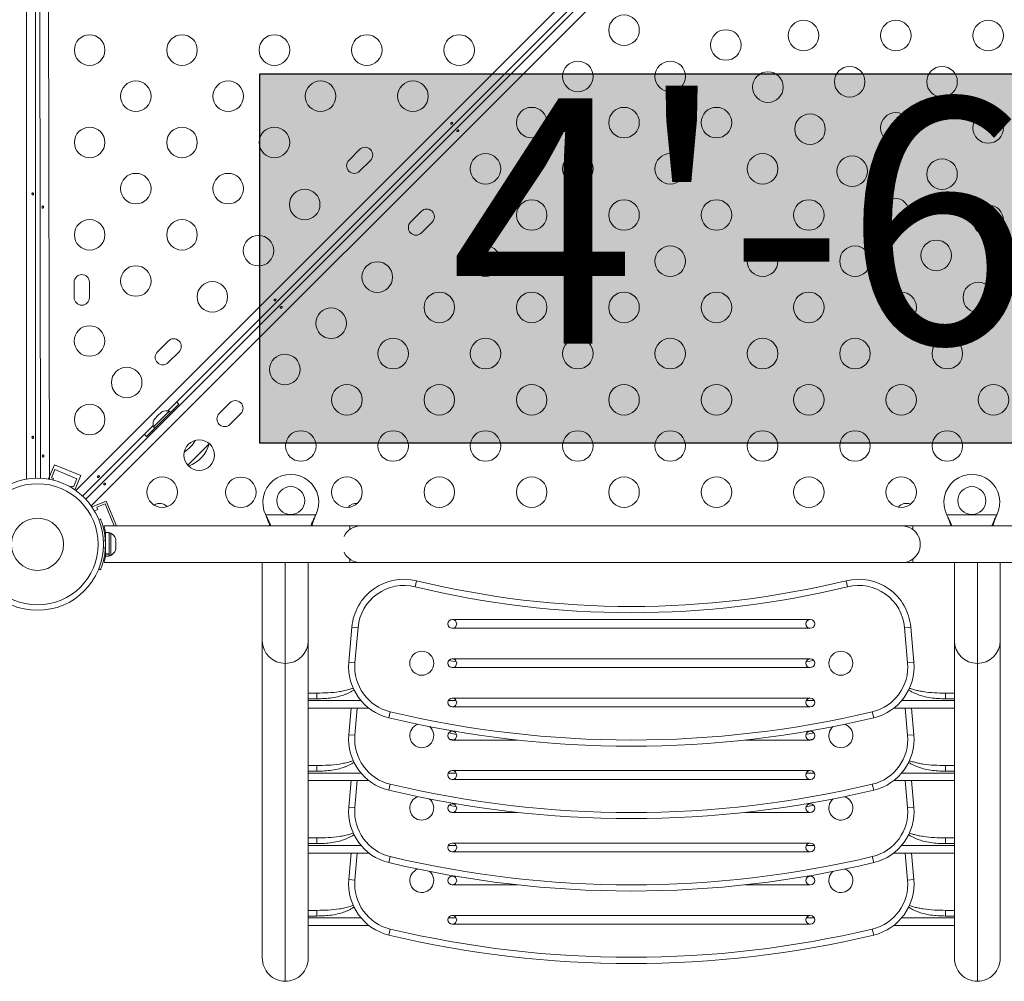
# Model space of a CAD drawing. Units: millimetres. Extents: x -16 to 507, y 0 to 410.
# Drawn here: x 213 to 242, y 87 to 114 of the extents above; entities that cross this region are included whole.
import ezdxf

# ---------------------------------------------------------------- set-up
doc = ezdxf.new("R2010")
doc.units = ezdxf.units.MM
doc.header["$LTSCALE"] = 20
doc.layers.add('CONTOUR', color=7, linetype='Continuous')
doc.layers.add('HAUTEUR-PLATE-FORME', color=7, linetype='Continuous')
doc.styles.add('DIM', font='romans.shx')

msp = doc.modelspace()

# ---------------------------------------------------------------- hatches: boundary and pattern name
at = {"layer": 'HAUTEUR-PLATE-FORME', "true_color": 0xfcfcfc}
msp.add_hatch(color=7, dxfattribs=at).paths.add_polyline_path([(220.23558, 112.63185), (250.94825, 112.63185), (250.94825, 102.05257), (220.23558, 102.05257)])

# ---------------------------------------------------------------- linework, layer by layer
at = {"layer": 'CONTOUR', "linetype": 'Continuous', "lineweight": 15}
for p, q in [((214.96811, 100.7016), (246.33662, 132.07011)), ((215.25159, 100.45356), (246.58466, 131.78663)), ((246.77956, 131.62722), (215.411, 100.25865)), ((213.55826, 101.02625), (213.55826, 131.30275)), ((213.8088, 131.27768), (213.8088, 101.05132)), ((213.96004, 101.05027), (213.90774, 131.277)), ((214.15824, 131.29855), (214.21063, 101.02165)), ((230.6189, 115.99808), (217.6032, 102.98238)), ((223.09444, 110.46264), (222.78504, 110.15324)), ((223.09444, 109.84383), (223.40384, 110.15324)), ((224.86266, 108.69442), (224.55326, 108.38502)), ((224.86266, 108.07561), (225.17207, 108.38502)), ((214.91922, 106.66311), (214.91997, 106.22555)), ((215.35754, 106.22631), (215.35678, 106.66387)), ((217.61358, 104.98178), (217.30418, 104.67238)), ((217.61358, 104.36298), (217.92299, 104.67238)), ((219.38181, 103.21356), (219.0724, 102.90416)), ((217.14208, 102.40346), (217.76089, 103.02226)), ((217.64374, 102.97145), (217.19289, 102.52061)), ((217.41744, 102.94401), (217.3797, 102.90628)), ((217.44664, 102.96098), (217.41744, 102.94401)), ((217.41744, 102.94401), (217.44664, 102.96098)), ((217.67691, 102.93828), (217.64374, 102.97145)), ((217.67655, 102.93864), (217.91524, 103.17732)), ((217.79059, 102.99256), (217.76089, 103.02226)), ((217.20336, 102.7177), (217.22033, 102.74691)), ((217.22033, 102.74691), (217.20336, 102.7177)), ((217.25806, 102.78464), (217.22033, 102.74691)), ((217.26418, 102.77852), (217.25806, 102.78464)), ((217.28115, 102.80773), (217.26418, 102.77852)), ((217.35662, 102.88319), (217.28115, 102.80773)), ((217.38582, 102.90016), (217.35662, 102.88319)), ((217.3797, 102.90628), (217.38582, 102.90016)), ((219.38181, 102.59476), (219.69121, 102.90416)), ((217.18197, 102.56114), (215.163, 100.54217)), ((216.98703, 102.24911), (217.22571, 102.48779)), ((217.14208, 102.40346), (217.17178, 102.37375)), ((217.19289, 102.52061), (217.22606, 102.48744)), ((218.7851, 102.04225), (218.17131, 101.42846)), ((218.74717, 102.00432), (218.17131, 101.42846)), ((218.7851, 102.04225), (218.74717, 102.00432)), ((214.35571, 101.43839), (214.18861, 101.03399)), ((214.27025, 101.06789), (214.36574, 101.29898)), ((214.35571, 101.43839), (215.10674, 101.12807)), ((214.36574, 101.29898), (215.00122, 101.0364)), ((214.18861, 101.03399), (214.22495, 101.01898)), ((214.32802, 101.04402), (214.27025, 101.06789)), ((214.31013, 101.00071), (214.32802, 101.04402)), ((215.00122, 101.0364), (214.90574, 100.80531)), ((215.10674, 101.12807), (214.93964, 100.72367)), ((214.84797, 100.82918), (214.83183, 100.79012)), ((214.90574, 100.80531), (214.84797, 100.82918)), ((214.93155, 100.72701), (214.93964, 100.72367)), ((215.83749, 100.39731), (215.43309, 100.23021)), ((216.13101, 99.68695), (215.83749, 100.39731)), ((215.43654, 100.22188), (215.43309, 100.23021)), ((215.49948, 100.12237), (215.59638, 100.16241)), ((215.57251, 100.22018), (215.80359, 100.31567)), ((215.59638, 100.16241), (215.57251, 100.22018)), ((215.80359, 100.31567), (216.06338, 99.68695)), ((215.62461, 99.86851), (215.67413, 99.88855)), ((220.41925, 99.98053), (220.40676, 100.0045)), ((220.41925, 99.97454), (220.40676, 100.0045)), ((220.40676, 100.0045), (221.83832, 100.0045)), ((220.41925, 99.98053), (220.41925, 99.97454)), ((221.83832, 100.0045), (221.82583, 99.98053)), ((221.83832, 100.0045), (221.82583, 99.97454)), ((221.82583, 99.98053), (221.82583, 99.97454)), ((239.92202, 99.98053), (239.90953, 100.0045)), ((239.92202, 99.97454), (239.90953, 100.0045)), ((239.90953, 100.0045), (241.34109, 100.0045)), ((239.92202, 99.98053), (239.92202, 99.97454)), ((241.34109, 100.0045), (241.3286, 99.98053)), ((241.34109, 100.0045), (241.3286, 99.97454)), ((241.3286, 99.98053), (241.3286, 99.97454)), ((215.78856, 99.63311), (215.76005, 99.62133)), ((222.81028, 99.68695), (215.77429, 99.68695)), ((223.12282, 99.68695), (222.81028, 99.68695)), ((222.81028, 99.68695), (222.81028, 99.5838)), ((238.62503, 99.68695), (223.12282, 99.68695)), ((242.62559, 99.68695), (238.62503, 99.68695)), ((245.97332, 99.68695), (238.93757, 99.68695)), ((238.93757, 99.5838), (238.93757, 99.68695)), ((215.8125, 99.27023), (215.75958, 99.24882)), ((215.78518, 99.50111), (215.81554, 99.50105)), ((215.8153, 99.50889), (215.78589, 99.49674)), ((215.81554, 99.34941), (215.8049, 99.34941)), ((215.92143, 99.50265), (215.81554, 99.50265)), ((215.81554, 98.89313), (215.81554, 99.50265)), ((215.92143, 98.89313), (215.92143, 99.50265)), ((215.96833, 99.48067), (215.92143, 99.48067)), ((215.96833, 98.84308), (215.96833, 99.48067)), ((216.1003, 99.3339), (216.10895, 99.30126)), ((216.10895, 99.30126), (216.1003, 99.3339)), ((216.1003, 99.24789), (216.10895, 99.24789)), ((216.10895, 99.21524), (216.1003, 99.24789)), ((216.10895, 99.24789), (216.10895, 99.30126)), ((215.75956, 99.07495), (215.8125, 99.05353)), ((215.80595, 98.97435), (215.81554, 98.97435)), ((216.1003, 99.07587), (216.10895, 99.10852)), ((216.10895, 99.07587), (216.1003, 99.07587)), ((216.1003, 98.98986), (216.10895, 99.0225)), ((216.10895, 99.0225), (216.1003, 98.98986)), ((216.10895, 99.10852), (216.10895, 99.21524)), ((216.10895, 99.0225), (216.10895, 99.07587)), ((215.81554, 98.89313), (215.92143, 98.89313)), ((215.81554, 98.89313), (215.81554, 98.88245)), ((215.92143, 98.88245), (215.81554, 98.88245)), ((215.81554, 98.82111), (215.81554, 98.88245)), ((215.81554, 98.82111), (215.92143, 98.82111)), ((215.92143, 98.89313), (215.92143, 98.88245)), ((215.92143, 98.82111), (215.92143, 98.88245)), ((215.92143, 98.84308), (215.96833, 98.84308)), ((222.81028, 98.73996), (222.81028, 98.63681)), ((238.93757, 98.6368), (238.93757, 98.73995)), ((215.67413, 98.43521), (215.62447, 98.4553)), ((215.77453, 98.63681), (222.81028, 98.63681)), ((220.30742, 96.39944), (220.30742, 98.63681)), ((220.96502, 95.75184), (220.96502, 98.63681)), ((221.62261, 98.63681), (221.62261, 96.39944)), ((222.81028, 98.63681), (223.12282, 98.63681)), ((223.12282, 98.63681), (238.62503, 98.63681)), ((238.62503, 98.63681), (238.93757, 98.63681)), ((238.93757, 98.6368), (245.97355, 98.6368)), ((240.12524, 96.39944), (240.12524, 98.63681)), ((240.78283, 95.75184), (240.78283, 98.63681)), ((241.44043, 98.63681), (241.44043, 96.39944)), ((224.68037, 97.94757), (224.7222, 98.11935)), ((237.06748, 97.94757), (237.02565, 98.11935)), ((235.99965, 97.00616), (225.7482, 97.00616)), ((222.87279, 96.79247), (222.78464, 95.78499)), ((223.04892, 96.77706), (222.87279, 96.79247)), ((223.04892, 96.77706), (222.96077, 95.76958)), ((225.7482, 96.75612), (235.99965, 96.75612)), ((238.87506, 96.79247), (238.69893, 96.77706)), ((238.78708, 95.76958), (238.69893, 96.77706)), ((238.9632, 95.78499), (238.87506, 96.79247)), ((220.30742, 87.31864), (220.30742, 96.39944)), ((221.62261, 96.39944), (221.62261, 94.80056)), ((240.12524, 94.80056), (240.12524, 96.39944)), ((241.44043, 96.39944), (241.44043, 87.31864)), ((235.99965, 95.881), (225.7482, 95.881)), ((220.96502, 86.6509), (220.96502, 95.75184)), ((222.96077, 95.76958), (222.78464, 95.78499)), ((225.86711, 95.79456), (225.65335, 95.83743)), ((225.77167, 95.63319), (225.67919, 95.65174)), ((225.7482, 95.63096), (235.99965, 95.63096)), ((236.0945, 95.83743), (235.88073, 95.79456)), ((236.06866, 95.65174), (235.97618, 95.63319)), ((238.9632, 95.78499), (238.78708, 95.76958)), ((240.78283, 86.6509), (240.78283, 95.75184)), ((221.62261, 94.90186), (221.87265, 94.90186)), ((221.62261, 94.73961), (221.62261, 94.80056)), ((221.62261, 94.68537), (221.62261, 94.73961)), ((221.62261, 94.73961), (221.87265, 94.73961)), ((221.87265, 94.73961), (221.87265, 94.90186)), ((235.99965, 94.75584), (225.7482, 94.75584)), ((239.8752, 94.90186), (240.12524, 94.90186)), ((239.8752, 94.73961), (239.8752, 94.90186)), ((239.8752, 94.73961), (240.12524, 94.73961)), ((240.12524, 94.73961), (240.12524, 94.80056)), ((240.12524, 94.73961), (240.12524, 94.68537)), ((221.62261, 94.46848), (221.62261, 94.68537)), ((221.62261, 94.68537), (223.13375, 94.68537)), ((221.62261, 94.46848), (221.62261, 92.72735)), ((223.36012, 94.46848), (221.62261, 94.46848)), ((222.85085, 94.46848), (222.78464, 93.71177)), ((223.02833, 94.46848), (222.96077, 93.69637)), ((225.63571, 94.68537), (225.86068, 94.68537)), ((225.7482, 94.5058), (235.99965, 94.5058)), ((235.88716, 94.68537), (236.11214, 94.68537)), ((240.12524, 94.46848), (238.38773, 94.46848)), ((238.6141, 94.68537), (240.12524, 94.68537)), ((238.78708, 93.69637), (238.71952, 94.46848)), ((238.9632, 93.71177), (238.897, 94.46848)), ((240.12524, 94.68537), (240.12524, 94.46848)), ((240.12524, 92.72735), (240.12524, 94.46848)), ((223.93206, 94.19473), (223.97296, 94.36674)), ((237.81579, 94.19473), (237.77489, 94.36674)), ((222.96077, 93.69637), (222.78464, 93.71177)), ((225.86711, 93.72134), (225.65335, 93.76421)), ((225.82919, 93.80778), (225.7482, 93.80778)), ((236.0945, 93.76421), (235.88073, 93.72134)), ((235.99965, 93.80778), (235.91866, 93.80778)), ((238.9632, 93.71177), (238.78708, 93.69637)), ((225.77167, 93.55997), (225.67919, 93.57852)), ((225.7482, 93.55774), (227.61875, 93.55774)), ((234.1291, 93.55774), (235.99965, 93.55774)), ((236.06866, 93.57852), (235.97618, 93.55997)), ((221.62261, 92.82864), (221.87265, 92.82864)), ((221.87265, 92.66639), (221.87265, 92.82864)), ((239.8752, 92.82864), (240.12524, 92.82864)), ((239.8752, 92.66639), (239.8752, 92.82864)), ((221.62261, 92.66639), (221.62261, 92.72735)), ((221.62261, 92.61215), (221.62261, 92.66639)), ((221.62261, 92.66639), (221.87265, 92.66639)), ((221.62261, 92.39526), (221.62261, 92.61215)), ((221.62261, 92.61215), (223.13375, 92.61215)), ((225.63571, 92.61215), (225.86068, 92.61215)), ((235.99965, 92.68262), (225.7482, 92.68262)), ((235.88716, 92.61215), (236.11214, 92.61215)), ((238.6141, 92.61215), (240.12524, 92.61215)), ((239.8752, 92.66639), (240.12524, 92.66639)), ((240.12524, 92.66639), (240.12524, 92.72735)), ((240.12524, 92.66639), (240.12524, 92.61215)), ((240.12524, 92.61215), (240.12524, 92.39526)), ((221.62261, 92.39526), (221.62261, 90.65413)), ((223.36012, 92.39526), (221.62261, 92.39526)), ((222.85085, 92.39526), (222.78464, 91.63855)), ((223.02833, 92.39526), (222.96077, 91.62315)), ((223.93206, 92.12151), (223.97296, 92.29352)), ((225.7482, 92.43258), (235.99965, 92.43258)), ((237.81579, 92.12151), (237.77489, 92.29352)), ((240.12524, 92.39526), (238.38773, 92.39526)), ((238.78708, 91.62315), (238.71952, 92.39526)), ((238.9632, 91.63855), (238.897, 92.39526)), ((240.12524, 90.65413), (240.12524, 92.39526)), ((222.96077, 91.62315), (222.78464, 91.63855)), ((225.86711, 91.64812), (225.65335, 91.69099)), ((225.82919, 91.73456), (225.7482, 91.73456)), ((236.0945, 91.69099), (235.88073, 91.64812)), ((235.99965, 91.73456), (235.91866, 91.73456)), ((238.9632, 91.63855), (238.78708, 91.62315)), ((225.77167, 91.48675), (225.67919, 91.5053)), ((225.7482, 91.48452), (227.61875, 91.48452)), ((234.1291, 91.48452), (235.99965, 91.48452)), ((236.06866, 91.5053), (235.97618, 91.48675)), ((221.62261, 90.75542), (221.87265, 90.75542)), ((221.62261, 90.59317), (221.62261, 90.65413)), ((221.62261, 90.53893), (221.62261, 90.59317)), ((221.62261, 90.59317), (221.87265, 90.59317)), ((221.62261, 90.32204), (221.62261, 90.53893)), ((221.62261, 90.53893), (223.13375, 90.53893)), ((221.87265, 90.59317), (221.87265, 90.75542)), ((225.63571, 90.53893), (225.86068, 90.53893)), ((235.99965, 90.6094), (225.7482, 90.6094)), ((235.88716, 90.53893), (236.11214, 90.53893)), ((238.6141, 90.53893), (240.12524, 90.53893)), ((239.8752, 90.75542), (240.12524, 90.75542)), ((239.8752, 90.59317), (239.8752, 90.75542)), ((239.8752, 90.59317), (240.12524, 90.59317)), ((240.12524, 90.59317), (240.12524, 90.65413)), ((240.12524, 90.59317), (240.12524, 90.53893)), ((240.12524, 90.53893), (240.12524, 90.32204)), ((221.62261, 90.32204), (221.62261, 88.58091)), ((223.36012, 90.32204), (221.62261, 90.32204)), ((222.85085, 90.32204), (222.78464, 89.56534)), ((223.02833, 90.32204), (222.96077, 89.54993)), ((225.7482, 90.35936), (235.99965, 90.35936)), ((240.12524, 90.32204), (238.38773, 90.32204)), ((238.78708, 89.54993), (238.71952, 90.32204)), ((238.9632, 89.56534), (238.897, 90.32204)), ((240.12524, 88.58091), (240.12524, 90.32204)), ((223.93206, 90.04829), (223.97296, 90.2203)), ((237.81579, 90.04829), (237.77489, 90.2203)), ((225.82919, 89.66134), (225.7482, 89.66134)), ((235.99965, 89.66134), (235.91866, 89.66134)), ((222.96077, 89.54993), (222.78464, 89.56534)), ((225.7482, 89.4113), (227.61875, 89.4113)), ((234.1291, 89.4113), (235.99965, 89.4113)), ((238.9632, 89.56534), (238.78708, 89.54993)), ((221.62261, 88.6822), (221.87265, 88.6822)), ((221.62261, 88.51995), (221.62261, 88.58091)), ((221.87265, 88.51995), (221.87265, 88.6822)), ((235.99965, 88.53618), (225.7482, 88.53618)), ((239.8752, 88.6822), (240.12524, 88.6822)), ((239.8752, 88.51995), (239.8752, 88.6822)), ((240.12524, 88.51995), (240.12524, 88.58091)), ((221.62261, 88.46571), (221.62261, 88.51995)), ((221.62261, 88.51995), (221.87265, 88.51995)), ((221.62261, 88.24882), (221.62261, 88.46571)), ((221.62261, 88.46571), (223.13375, 88.46571)), ((221.62261, 88.24882), (221.62261, 87.31864)), ((223.36012, 88.24882), (221.62261, 88.24882)), ((225.63571, 88.46571), (225.86068, 88.46571)), ((225.7482, 88.28615), (235.99965, 88.28615)), ((235.88716, 88.46571), (236.11214, 88.46571)), ((240.12524, 88.24882), (238.38773, 88.24882)), ((238.6141, 88.46571), (240.12524, 88.46571)), ((239.8752, 88.51995), (240.12524, 88.51995)), ((240.12524, 88.51995), (240.12524, 88.46571)), ((240.12524, 88.46571), (240.12524, 88.24882)), ((240.12524, 87.31864), (240.12524, 88.24882)), ((223.93206, 87.97507), (223.97296, 88.14708)), ((237.81579, 87.97507), (237.77489, 88.14708))]:
    msp.add_line(p, q, dxfattribs=at)
at = {"layer": 'CONTOUR', "linetype": 'Continuous', "lineweight": 15, "flags": 128}
for points in [[(217.91524, 103.17732), (217.86482, 103.2232), (217.85336, 103.23254)], [(216.9318, 102.31098), (216.94115, 102.29953), (216.98703, 102.24911)]]:
    msp.add_lwpolyline(points, dxfattribs=at)
at = {"layer": 'CONTOUR', "linetype": 'Continuous', "lineweight": 15}
for centre, radius in [((230.66598, 113.87893), 0.43756), ((235.80424, 113.72728), 0.43756), ((238.4492, 113.72728), 0.43756), ((241.09415, 113.72728), 0.43756), ((215.36358, 113.3116), 0.43756), ((218.00854, 113.3116), 0.43756), ((220.65349, 113.3116), 0.43756), ((223.29845, 113.3116), 0.43756), ((225.9434, 113.3116), 0.43756), ((233.58153, 113.45669), 0.43756), ((229.34351, 112.55646), 0.43756), ((231.98846, 112.55646), 0.43756), ((237.12672, 112.4048), 0.43756), ((239.77167, 112.4048), 0.43756), ((234.78632, 112.2519), 0.43756), ((216.68606, 111.98913), 0.43756), ((219.33101, 111.98913), 0.43756), ((221.97597, 111.98913), 0.43756), ((224.62093, 111.98913), 0.43756), ((228.02103, 111.23398), 0.43756), ((230.66598, 111.23398), 0.43756), ((233.31094, 111.23398), 0.43756), ((235.9911, 111.04712), 0.43756), ((238.4492, 111.08233), 0.43756), ((241.09415, 111.08233), 0.43756), ((215.36358, 110.66665), 0.43756), ((218.00854, 110.66665), 0.43756), ((220.65349, 110.66665), 0.43756), ((226.69855, 109.9115), 0.43756), ((229.34351, 109.9115), 0.43756), ((231.98846, 109.9115), 0.43756), ((234.63342, 109.9115), 0.43756), ((237.19589, 109.84233), 0.43756), ((239.77167, 109.75985), 0.43756), ((216.68606, 109.34417), 0.43756), ((219.33101, 109.34417), 0.43756), ((221.52179, 108.88999), 0.43756), ((228.02103, 108.58902), 0.43756), ((230.66598, 108.58902), 0.43756), ((233.31094, 108.58902), 0.43756), ((235.95589, 108.58902), 0.43756), ((238.40068, 108.63754), 0.43756), ((241.09415, 108.43737), 0.43756), ((215.36358, 108.02169), 0.43756), ((218.00854, 108.02169), 0.43756), ((220.19931, 107.56751), 0.43756), ((226.69855, 107.26654), 0.43756), ((229.34351, 107.26654), 0.43756), ((231.98846, 107.26654), 0.43756), ((234.63342, 107.26654), 0.43756), ((237.27837, 107.26654), 0.43756), ((239.60547, 107.43275), 0.43756), ((223.59941, 106.81236), 0.43756), ((216.68606, 106.69921), 0.43756), ((218.87683, 106.24503), 0.43756), ((240.81026, 106.22796), 0.43756), ((225.37607, 105.94407), 0.43756), ((228.02103, 105.94407), 0.43756), ((230.66598, 105.94407), 0.43756), ((233.31094, 105.94407), 0.43756), ((235.95589, 105.94407), 0.43756), ((238.60085, 105.94407), 0.43756), ((222.27694, 105.48989), 0.43756), ((215.35969, 104.9821), 0.43756), ((224.0536, 104.62159), 0.43756), ((226.69855, 104.62159), 0.43756), ((229.34351, 104.62159), 0.43756), ((231.98846, 104.62159), 0.43756), ((234.63342, 104.62159), 0.43756), ((237.27837, 104.62159), 0.43756), ((239.92333, 104.62159), 0.43756), ((220.95446, 104.16741), 0.43756), ((216.42439, 103.79259), 0.43756), ((222.73112, 103.29911), 0.43756), ((225.37607, 103.29911), 0.43756), ((228.02103, 103.29911), 0.43756), ((230.66598, 103.29911), 0.43756), ((233.31094, 103.29911), 0.43756), ((235.95589, 103.29911), 0.43756), ((238.60085, 103.29911), 0.43756), ((241.2458, 103.29911), 0.43756), ((215.36358, 102.73178), 0.43756), ((221.40864, 101.97663), 0.43756), ((224.0536, 101.97663), 0.43756), ((226.69855, 101.97663), 0.43756), ((229.34351, 101.97663), 0.43756), ((231.98846, 101.97663), 0.43756), ((234.63342, 101.97663), 0.43756), ((237.27837, 101.97663), 0.43756), ((239.92333, 101.97663), 0.43756), ((218.50202, 101.71497), 0.43756), ((213.87131, 99.16208), 1.89027), ((217.44121, 100.65416), 0.43756), ((219.69152, 100.65026), 0.43756), ((222.73112, 100.65416), 0.43756), ((225.37607, 100.65416), 0.43756), ((228.02103, 100.65416), 0.43756), ((230.66598, 100.65416), 0.43756), ((233.31094, 100.65416), 0.43756), ((235.95589, 100.65416), 0.43756), ((238.60085, 100.65416), 0.43756), ((213.87131, 99.16208), 1.7344), ((221.12254, 100.41206), 0.40006), ((240.62531, 100.41206), 0.40006), ((213.87131, 99.16208), 0.74739), ((224.87307, 95.75598), 0.34385), ((236.87478, 95.75598), 0.34385)]:
    msp.add_circle(centre, radius, dxfattribs=at)
for centre, radius, start, end in [((223.24914, 110.30794), 0.21878, 315, 135), ((222.93974, 109.99854), 0.21878, 135, 315), ((225.01736, 108.53972), 0.21878, 315, 135), ((224.70796, 108.23031), 0.21878, 135, 315), ((215.138, 106.66349), 0.21878, 0.099128, 180.099128), ((215.13876, 106.22593), 0.21878, 180.099128, 0.099128), ((217.76829, 104.82708), 0.21878, 315, 135), ((217.45888, 104.51768), 0.21878, 135, 315), ((219.53651, 103.05886), 0.21878, 315, 135), ((217.5576, 102.73257), 0.25394, 70.170658, 116.773154), ((217.43177, 102.60675), 0.25394, 153.512587, 199.829342), ((219.2271, 102.74946), 0.21878, 135, 315), ((217.56683, 102.59752), 0.94154, 302.564669, 330.753001), ((217.87623, 102.28812), 0.94154, 289.838472, 344.862834), ((221.12254, 100.36205), 0.80011, 333.456637, 206.543363), ((240.62531, 100.36205), 0.80011, 333.456637, 206.543363), ((217.37201, 100.04588), 0.28904, 42.455358, 124.563814), ((222.99781, 100.04588), 0.28904, 83.883928, 143.464396), ((238.75004, 100.04588), 0.28904, 65.534885, 142.027403), ((223.12282, 99.16188), 0.52507, 90, 154.791235), ((238.62503, 99.16188), 0.52507, 25.208569, 90), ((213.87776, 99.16188), 1.93778, 356.794751, 3.205249), ((215.86033, 99.25085), 0.25394, 18.512587, 64.829342), ((238.62503, 99.16188), 0.52507, 306.529607, 24.302268), ((215.86033, 99.07291), 0.25394, 295.170658, 341.773154), ((223.12282, 99.16188), 0.52507, 205.208765, 270), ((238.62503, 99.16188), 0.52507, 270, 306.903211), ((224.36729, 96.66172), 1.50021, 76.315742, 175), ((230.87392, 123.38491), 26.00369, 256.315742, 283.684258), ((237.38056, 96.66172), 1.50021, 5, 103.684258), ((224.36729, 96.66172), 1.32341, 76.315742, 175), ((230.87392, 123.38491), 26.1805, 256.315742, 283.684258), ((237.38056, 96.66172), 1.32341, 5, 103.684258), ((225.7482, 96.88114), 0.12502, 90, 270), ((225.7482, 96.88114), 0.12502, 270, 90), ((235.99965, 96.88114), 0.12502, 90, 270), ((235.99965, 96.88114), 0.12502, 270, 90), ((220.96006, 96.40448), 0.65266, 180.441905, 270.435192), ((220.96997, 96.40448), 0.65266, 269.564808, 359.558095), ((240.77787, 96.40448), 0.65266, 180.441905, 270.435192), ((240.78779, 96.40448), 0.65266, 269.564808, 359.558095), ((225.7482, 95.75598), 0.12502, 90, 270), ((225.7482, 95.75598), 0.12502, 270, 90), ((235.99965, 95.75598), 0.12502, 90, 270), ((235.99965, 95.75598), 0.12502, 270, 90), ((224.27915, 95.65424), 1.50021, 175, 256.622684), ((224.27915, 95.65424), 1.32341, 175, 256.622684), ((237.4687, 95.65424), 1.32341, 283.377316, 5), ((237.4687, 95.65424), 1.50021, 283.377316, 5), ((225.7482, 94.63082), 0.12502, 90, 270), ((225.7482, 94.63082), 0.12502, 270, 90), ((235.99965, 94.63082), 0.12502, 90, 180), ((235.99965, 94.63082), 0.12502, 90, 270), ((235.99965, 94.63082), 0.12502, 270, 90), ((230.87392, 123.38491), 30.00426, 256.622684, 283.377316), ((230.87392, 123.38491), 29.82746, 256.622684, 283.377316), ((224.87307, 93.68276), 0.34385, 109.025984, 48.816244), ((236.87478, 93.68276), 0.34385, 131.183756, 71.66017), ((224.27915, 93.58102), 1.50021, 175, 256.622684), ((224.27915, 93.58102), 1.32341, 175, 256.622684), ((225.7482, 93.68276), 0.12502, 90, 270), ((225.7482, 93.68276), 0.12502, 270, 90), ((235.99965, 93.68276), 0.12502, 90, 270), ((235.99965, 93.68276), 0.12502, 270, 90), ((237.4687, 93.58102), 1.32341, 283.377316, 5), ((237.4687, 93.58102), 1.50021, 283.377316, 5), ((225.7482, 92.5576), 0.12502, 90, 270), ((225.7482, 92.5576), 0.12502, 270, 90), ((235.99965, 92.5576), 0.12502, 90, 180), ((235.99965, 92.5576), 0.12502, 90, 270), ((235.99965, 92.5576), 0.12502, 270, 90), ((230.87392, 121.31169), 29.82746, 256.622684, 283.377316), ((230.87392, 121.31169), 30.00426, 256.622684, 283.377316), ((224.87307, 91.60954), 0.34385, 109.025984, 48.816244), ((236.87478, 91.60954), 0.34385, 131.183756, 71.66017), ((224.27915, 91.5078), 1.50021, 175, 256.622684), ((225.7482, 91.60954), 0.12502, 90, 270), ((225.7482, 91.60954), 0.12502, 270, 90), ((235.99965, 91.60954), 0.12502, 90, 270), ((235.99965, 91.60954), 0.12502, 270, 90), ((237.4687, 91.5078), 1.50021, 283.377316, 5), ((224.27915, 91.5078), 1.32341, 175, 256.622684), ((237.4687, 91.5078), 1.32341, 283.377316, 5), ((225.7482, 90.48438), 0.12502, 90, 270), ((225.7482, 90.48438), 0.12502, 270, 90), ((235.99965, 90.48438), 0.12502, 90, 180), ((235.99965, 90.48438), 0.12502, 90, 270), ((235.99965, 90.48438), 0.12502, 270, 90), ((230.87392, 119.23847), 30.00426, 256.622684, 283.377316), ((230.87392, 119.23847), 29.82746, 256.622684, 283.377316), ((224.87307, 89.53632), 0.34385, 109.025984, 48.816244), ((225.7482, 89.53632), 0.12502, 90, 270), ((225.7482, 89.53632), 0.12502, 270, 90), ((235.99965, 89.53632), 0.12502, 90, 270), ((235.99965, 89.53632), 0.12502, 270, 90), ((236.87478, 89.53632), 0.34385, 131.183756, 71.66017), ((224.27915, 89.43458), 1.50021, 175, 256.622684), ((224.27915, 89.43458), 1.32341, 175, 256.622684), ((237.4687, 89.43458), 1.32341, 283.377316, 5), ((237.4687, 89.43458), 1.50021, 283.377316, 5), ((225.7482, 88.41116), 0.12502, 90, 270), ((225.7482, 88.41116), 0.12502, 270, 90), ((235.99965, 88.41116), 0.12502, 90, 180), ((235.99965, 88.41116), 0.12502, 90, 270), ((235.99965, 88.41116), 0.12502, 270, 90), ((230.87392, 117.16525), 30.00426, 256.622684, 283.377316), ((230.87392, 117.16525), 29.82746, 256.622684, 283.377316)]:
    msp.add_arc(centre, radius, start, end, dxfattribs=at)
for centre, major_axis, start_param, end_param in [((220.96502, 87.31864), (0, -0.66774), 4.71238898, 6.28318531), ((220.96502, 87.31864), (0, 0.66774), 3.14159265, 4.71238898), ((240.78283, 87.31864), (0, -0.66774), 4.71238898, 6.28318531), ((240.78283, 87.31864), (0, 0.66774), 3.14159265, 4.71238898)]:
    msp.add_ellipse(centre, major_axis=major_axis, ratio=0.98480775, start_param=start_param, end_param=end_param, dxfattribs=at)
for points, knots in [([(225.74239, 111.19618), (225.73965, 111.19403), (225.73417, 111.18974), (225.72519, 111.18632), (225.71677, 111.18579), (225.70964, 111.18851), (225.7046, 111.19419), (225.70219, 111.20214), (225.70273, 111.21143), (225.70632, 111.22095), (225.71265, 111.22948), (225.72101, 111.23601), (225.73043, 111.23987), (225.73981, 111.24074), (225.74798, 111.2386), (225.75391, 111.23376), (225.75691, 111.22684), (225.75674, 111.21853), (225.75349, 111.20964), (225.74832, 111.20189), (225.74409, 111.19781), (225.74239, 111.19618)], [0, 0, 0, 0, 0.053500784, 0.106990343, 0.160741167, 0.214526402, 0.267959028, 0.321203197, 0.374709673, 0.428527763, 0.482220416, 0.535540694, 0.588824962, 0.642462856, 0.696295038, 0.749860405, 0.803117175, 0.856498137, 0.910244584, 0.964033701, 1, 1, 1, 1]), ([(225.89219, 111.01955), (225.89493, 111.0217), (225.90041, 111.02599), (225.90939, 111.02942), (225.91781, 111.02994), (225.92494, 111.02722), (225.92998, 111.02155), (225.93239, 111.01359), (225.93185, 111.0043), (225.92826, 110.99478), (225.92193, 110.98625), (225.91357, 110.97972), (225.90415, 110.97586), (225.89477, 110.97499), (225.8866, 110.97714), (225.88068, 110.98197), (225.87768, 110.98889), (225.87784, 110.99721), (225.88109, 111.00609), (225.88626, 111.01384), (225.89049, 111.01792), (225.89219, 111.01955)], [0, 0, 0, 0, 0.05350078, 0.10699034, 0.16074117, 0.2145264, 0.26795903, 0.3212032, 0.37470967, 0.42852776, 0.48222042, 0.53554069, 0.58882496, 0.64246286, 0.69629504, 0.7498604, 0.80311717, 0.85649814, 0.91024458, 0.9640337, 1, 1, 1, 1]), ([(213.75604, 109.19652), (213.75562, 109.19998), (213.75478, 109.20689), (213.75085, 109.21566), (213.74527, 109.22199), (213.7383, 109.2251), (213.73073, 109.22466), (213.7234, 109.22074), (213.71721, 109.21378), (213.71302, 109.20452), (213.71146, 109.19401), (213.71275, 109.18348), (213.71669, 109.17409), (213.72271, 109.16684), (213.73, 109.16258), (213.73761, 109.16181), (213.74462, 109.16458), (213.75039, 109.17058), (213.75437, 109.17916), (213.75619, 109.18829), (213.75609, 109.19417), (213.75604, 109.19652)], [0, 0, 0, 0, 0.05350078, 0.10699034, 0.16074117, 0.2145264, 0.26795903, 0.3212032, 0.37470967, 0.42852776, 0.48222042, 0.53554069, 0.58882496, 0.64246286, 0.69629504, 0.7498604, 0.80311717, 0.85649814, 0.91024458, 0.9640337, 1, 1, 1, 1]), ([(214.00342, 108.79736), (214.00498, 108.79479), (214.00811, 108.78967), (214.01482, 108.7856), (214.02226, 108.78486), (214.02977, 108.78771), (214.03641, 108.79377), (214.04132, 108.8024), (214.04375, 108.81264), (214.04336, 108.8233), (214.04021, 108.83317), (214.03477, 108.8412), (214.02778, 108.84649), (214.02017, 108.8484), (214.01288, 108.84673), (214.00666, 108.84171), (214.00206, 108.83387), (213.99943, 108.82404), (213.99902, 108.81341), (214.00051, 108.80416), (214.00258, 108.79931), (214.00342, 108.79736)], [0, 0, 0, 0, 0.05376889, 0.10754442, 0.16110314, 0.21435798, 0.26774443, 0.32149544, 0.37528105, 0.42870957, 0.48194842, 0.53545873, 0.58927918, 0.64296649, 0.69628816, 0.74957871, 0.8032175, 0.85704987, 0.91061332, 0.96386362, 1, 1, 1, 1]), ([(220.68586, 106.13965), (220.68312, 106.1375), (220.67764, 106.13321), (220.66866, 106.12978), (220.66024, 106.12926), (220.65311, 106.13198), (220.64807, 106.13765), (220.64565, 106.1456), (220.6462, 106.1549), (220.64979, 106.16441), (220.65612, 106.17295), (220.66448, 106.17948), (220.6739, 106.18334), (220.68328, 106.18421), (220.69145, 106.18206), (220.69737, 106.17723), (220.70037, 106.17031), (220.70021, 106.16199), (220.69696, 106.15311), (220.69179, 106.14536), (220.68756, 106.14128), (220.68586, 106.13965)], [0, 0, 0, 0, 0.053500784, 0.106990343, 0.160741167, 0.214526402, 0.267959028, 0.321203197, 0.374709673, 0.428527763, 0.482220416, 0.535540694, 0.588824962, 0.642462856, 0.696295038, 0.749860405, 0.803117175, 0.856498137, 0.910244584, 0.964033701, 1, 1, 1, 1]), ([(220.83566, 105.96302), (220.8384, 105.96517), (220.84388, 105.96946), (220.85286, 105.97288), (220.86128, 105.97341), (220.86841, 105.97068), (220.87345, 105.96501), (220.87586, 105.95706), (220.87532, 105.94777), (220.87173, 105.93825), (220.8654, 105.92972), (220.85704, 105.92319), (220.84762, 105.91933), (220.83824, 105.91846), (220.83007, 105.9206), (220.82414, 105.92543), (220.82114, 105.93236), (220.82131, 105.94067), (220.82456, 105.94956), (220.82973, 105.95731), (220.83396, 105.96139), (220.83566, 105.96302)], [0, 0, 0, 0, 0.05350078, 0.10699034, 0.16074117, 0.2145264, 0.26795903, 0.3212032, 0.37470967, 0.42852776, 0.48222042, 0.53554069, 0.58882496, 0.64246286, 0.69629504, 0.7498604, 0.80311717, 0.85649814, 0.91024458, 0.9640337, 1, 1, 1, 1]), ([(213.75604, 102.22803), (213.75562, 102.23149), (213.75478, 102.2384), (213.75085, 102.24717), (213.74527, 102.2535), (213.7383, 102.25661), (213.73073, 102.25617), (213.7234, 102.25225), (213.71721, 102.24529), (213.71302, 102.23603), (213.71146, 102.22552), (213.71275, 102.21499), (213.71669, 102.2056), (213.72271, 102.19835), (213.73, 102.19409), (213.73761, 102.19332), (213.74462, 102.19609), (213.75039, 102.20209), (213.75437, 102.21067), (213.75619, 102.2198), (213.75609, 102.22568), (213.75604, 102.22803)], [0, 0, 0, 0, 0.053500784, 0.106990343, 0.160741167, 0.214526402, 0.267959028, 0.321203197, 0.374709673, 0.428527763, 0.482220416, 0.535540694, 0.588824962, 0.642462856, 0.696295038, 0.749860405, 0.803117175, 0.856498137, 0.910244584, 0.964033701, 1, 1, 1, 1]), ([(214.01575, 101.67136), (214.01731, 101.66879), (214.02044, 101.66367), (214.02715, 101.65959), (214.03459, 101.65886), (214.0421, 101.66171), (214.04874, 101.66776), (214.05364, 101.67639), (214.05608, 101.68664), (214.05569, 101.69729), (214.05254, 101.70716), (214.0471, 101.71519), (214.04011, 101.72048), (214.03249, 101.7224), (214.02521, 101.72073), (214.01899, 101.71571), (214.01439, 101.70787), (214.01176, 101.69803), (214.01135, 101.68741), (214.01283, 101.67815), (214.01491, 101.67331), (214.01575, 101.67136)], [0, 0, 0, 0, 0.05376889, 0.10754442, 0.16110314, 0.21435798, 0.26774443, 0.32149544, 0.37528105, 0.42870957, 0.48194842, 0.53545873, 0.58927918, 0.64296649, 0.69628816, 0.74957871, 0.8032175, 0.85704987, 0.91061332, 0.96386362, 1, 1, 1, 1]), ([(215.62933, 101.08312), (215.62659, 101.08097), (215.62111, 101.07668), (215.61213, 101.07325), (215.60371, 101.07273), (215.59658, 101.07545), (215.59153, 101.08112), (215.58912, 101.08907), (215.58967, 101.09837), (215.59325, 101.10788), (215.59958, 101.11642), (215.60794, 101.12295), (215.61737, 101.12681), (215.62675, 101.12767), (215.63492, 101.12553), (215.64084, 101.1207), (215.64384, 101.11378), (215.64368, 101.10546), (215.64043, 101.09658), (215.63526, 101.08883), (215.63103, 101.08475), (215.62933, 101.08312)], [0, 0, 0, 0, 0.05350078, 0.10699034, 0.16074117, 0.2145264, 0.26795903, 0.3212032, 0.37470967, 0.42852776, 0.48222042, 0.53554069, 0.58882496, 0.64246286, 0.69629504, 0.7498604, 0.80311717, 0.85649814, 0.91024458, 0.9640337, 1, 1, 1, 1]), ([(215.77912, 100.90649), (215.78186, 100.90863), (215.78734, 100.91293), (215.79632, 100.91635), (215.80475, 100.91688), (215.81188, 100.91415), (215.81692, 100.90848), (215.81933, 100.90053), (215.81878, 100.89124), (215.8152, 100.88172), (215.80887, 100.87318), (215.80051, 100.86666), (215.79109, 100.8628), (215.78171, 100.86193), (215.77353, 100.86407), (215.76761, 100.8689), (215.76461, 100.87583), (215.76478, 100.88414), (215.76803, 100.89303), (215.7732, 100.90078), (215.77743, 100.90485), (215.77912, 100.90649)], [0, 0, 0, 0, 0.05350078, 0.10699034, 0.16074117, 0.2145264, 0.26795903, 0.3212032, 0.37470967, 0.42852776, 0.48222042, 0.53554069, 0.58882496, 0.64246286, 0.69629504, 0.7498604, 0.80311717, 0.85649814, 0.91024458, 0.9640337, 1, 1, 1, 1]), ([(215.67413, 99.88855), (215.67475, 99.887), (215.67603, 99.88387), (215.68607, 99.85859), (215.70121, 99.81827), (215.72033, 99.76301), (215.74176, 99.69339), (215.76307, 99.61276), (215.78252, 99.52189), (215.80157, 99.40842), (215.80841, 99.32192), (215.8125, 99.27023)], [0, 0, 0, 0, 0.1046308, 0.21229052, 0.31692305, 0.42461393, 0.52873339, 0.6359768, 0.73828824, 0.84359296, 1, 1, 1, 1]), ([(220.54757, 99.68695), (220.5449, 99.69483), (220.529, 99.74177), (220.48827, 99.84018), (220.4438, 99.9306), (220.41925, 99.98053)], [0, 0, 0, 0, 0.08283304, 0.4936263, 1, 1, 1, 1]), ([(220.52391, 99.68695), (220.51921, 99.7023), (220.50327, 99.75438), (220.46818, 99.85077), (220.43622, 99.9316), (220.41925, 99.97454)], [0, 0, 0, 0, 0.16381387, 0.55580425, 1, 1, 1, 1]), ([(221.82583, 99.98053), (221.80308, 99.93507), (221.758, 99.84504), (221.71675, 99.74423), (221.70091, 99.69453), (221.69849, 99.68695)], [0, 0, 0, 0, 0.46356761, 0.91819349, 1, 1, 1, 1]), ([(221.82583, 99.97454), (221.80246, 99.91717), (221.76294, 99.8202), (221.73399, 99.72559), (221.72216, 99.68695)], [0, 0, 0, 0, 0.59156293, 1, 1, 1, 1]), ([(240.05034, 99.68695), (240.04767, 99.69483), (240.03177, 99.74177), (239.99104, 99.84018), (239.94657, 99.9306), (239.92202, 99.98053)], [0, 0, 0, 0, 0.08283304, 0.4936263, 1, 1, 1, 1]), ([(240.02668, 99.68695), (240.02198, 99.7023), (240.00604, 99.75438), (239.97095, 99.85077), (239.93899, 99.9316), (239.92202, 99.97454)], [0, 0, 0, 0, 0.16381387, 0.55580425, 1, 1, 1, 1]), ([(241.3286, 99.98053), (241.30585, 99.93507), (241.26078, 99.84504), (241.21952, 99.74423), (241.20368, 99.69453), (241.20126, 99.68695)], [0, 0, 0, 0, 0.46356761, 0.91819349, 1, 1, 1, 1]), ([(241.3286, 99.97454), (241.30523, 99.91717), (241.26571, 99.8202), (241.23676, 99.72559), (241.22493, 99.68695)], [0, 0, 0, 0, 0.59156293, 1, 1, 1, 1]), ([(215.77429, 99.68695), (215.77468, 99.68561), (215.77545, 99.68289), (215.78149, 99.66092), (215.79045, 99.62655), (215.80151, 99.57884), (215.81071, 99.5367), (215.81544, 99.50816), (215.81635, 99.50265)], [0, 0, 0, 0, 0.187788322, 0.381155356, 0.568907582, 0.761872244, 0.953999999, 1, 1, 1, 1]), ([(215.8125, 99.05353), (215.81004, 99.0191), (215.80503, 98.94927), (215.79077, 98.84812), (215.77251, 98.75212), (215.75178, 98.66662), (215.73037, 98.59226), (215.71041, 98.53146), (215.6934, 98.48433), (215.67805, 98.44475), (215.6756, 98.43881), (215.67413, 98.43521)], [0, 0, 0, 0, 0.10435176, 0.21161938, 0.31601402, 0.42360407, 0.52535367, 0.63000006, 0.73279438, 0.83847833, 1, 1, 1, 1]), ([(215.81635, 98.82111), (215.81535, 98.81512), (215.8105, 98.78604), (215.80107, 98.74287), (215.78978, 98.69451), (215.78075, 98.66007), (215.77514, 98.6398), (215.77472, 98.63831), (215.77453, 98.63765)], [0, 0, 0, 0, 0.05011983, 0.24365355, 0.44271584, 0.63728385, 0.83784369, 1, 1, 1, 1]), ([(221.87265, 94.90186), (221.98083, 94.90342), (222.19607, 94.90651), (222.46253, 94.9322), (222.67079, 94.97117), (222.805, 95.00462), (222.88491, 95.03423), (222.91497, 95.04537)], [0, 0, 0, 0, 0.30458789, 0.60597969, 0.75830459, 0.90910022, 1, 1, 1, 1]), ([(238.83424, 95.04439), (238.84675, 95.03951), (238.89596, 95.0203), (238.98729, 94.99395), (239.10808, 94.96475), (239.29605, 94.93147), (239.55176, 94.90641), (239.76701, 94.90338), (239.8752, 94.90186)], [0, 0, 0, 0, 0.03811091, 0.14981282, 0.27095491, 0.39313841, 0.69496883, 1, 1, 1, 1]), ([(221.87265, 94.73961), (221.94508, 94.74084), (222.08993, 94.74328), (222.30506, 94.76515), (222.47194, 94.79765), (222.59317, 94.83267), (222.67147, 94.85993), (222.74877, 94.89186), (222.82967, 94.93122), (222.89196, 94.96602), (222.92783, 94.99071), (222.93541, 94.99593)], [0, 0, 0, 0, 0.19199854, 0.38397939, 0.5786787, 0.65406763, 0.72987743, 0.80625001, 0.88332407, 0.97533035, 1, 1, 1, 1]), ([(238.81015, 94.99748), (238.81849, 94.99174), (238.85511, 94.96651), (238.94268, 94.91742), (239.07501, 94.8578), (239.24857, 94.803), (239.44278, 94.76514), (239.65792, 94.74329), (239.80277, 94.74084), (239.8752, 94.73961)], [0, 0, 0, 0, 0.027075342, 0.118865867, 0.271885257, 0.422678319, 0.616921049, 0.808451701, 1, 1, 1, 1]), ([(221.87265, 92.82864), (221.98083, 92.8302), (222.19607, 92.83329), (222.46253, 92.85898), (222.67079, 92.89795), (222.805, 92.9314), (222.88491, 92.96101), (222.91497, 92.97215)], [0, 0, 0, 0, 0.30458789, 0.60597969, 0.75830459, 0.90910022, 1, 1, 1, 1]), ([(221.87265, 92.66639), (221.94508, 92.66762), (222.08993, 92.67006), (222.30506, 92.69193), (222.47194, 92.72443), (222.59317, 92.75945), (222.67147, 92.78671), (222.74877, 92.81864), (222.82967, 92.858), (222.89196, 92.8928), (222.92783, 92.91749), (222.93541, 92.92271)], [0, 0, 0, 0, 0.19199854, 0.38397939, 0.5786787, 0.65406763, 0.72987743, 0.80625001, 0.88332407, 0.97533035, 1, 1, 1, 1]), ([(238.81015, 92.92426), (238.81849, 92.91852), (238.85511, 92.89329), (238.94268, 92.8442), (239.07501, 92.78458), (239.24857, 92.72978), (239.44278, 92.69192), (239.65792, 92.67007), (239.80277, 92.66762), (239.8752, 92.66639)], [0, 0, 0, 0, 0.027075342, 0.118865867, 0.271885257, 0.422678319, 0.616921049, 0.808451701, 1, 1, 1, 1]), ([(238.83424, 92.97117), (238.84675, 92.96629), (238.89596, 92.94708), (238.98729, 92.92073), (239.10808, 92.89153), (239.29605, 92.85825), (239.55176, 92.83319), (239.76701, 92.83017), (239.8752, 92.82864)], [0, 0, 0, 0, 0.03811091, 0.14981282, 0.27095491, 0.39313841, 0.69496883, 1, 1, 1, 1]), ([(221.87265, 90.75542), (221.98083, 90.75698), (222.19607, 90.76007), (222.46253, 90.78576), (222.67079, 90.82473), (222.805, 90.85818), (222.88491, 90.88779), (222.91497, 90.89893)], [0, 0, 0, 0, 0.304587892, 0.605979693, 0.758304593, 0.909100224, 1, 1, 1, 1]), ([(221.87265, 90.59317), (221.94508, 90.5944), (222.08993, 90.59684), (222.30506, 90.61871), (222.47194, 90.65121), (222.59317, 90.68624), (222.67147, 90.71349), (222.74877, 90.74542), (222.82967, 90.78478), (222.89196, 90.81958), (222.92783, 90.84427), (222.93541, 90.84949)], [0, 0, 0, 0, 0.191998539, 0.383979391, 0.578678696, 0.654067632, 0.729877432, 0.806250006, 0.88332407, 0.975330352, 1, 1, 1, 1]), ([(238.81015, 90.85104), (238.81849, 90.8453), (238.85511, 90.82007), (238.94268, 90.77098), (239.07501, 90.71136), (239.24857, 90.65656), (239.44278, 90.6187), (239.65792, 90.59685), (239.80277, 90.5944), (239.8752, 90.59317)], [0, 0, 0, 0, 0.02707534, 0.11886587, 0.27188526, 0.42267832, 0.61692105, 0.8084517, 1, 1, 1, 1]), ([(238.83424, 90.89795), (238.84675, 90.89307), (238.89596, 90.87386), (238.98729, 90.84751), (239.10808, 90.81831), (239.29605, 90.78503), (239.55176, 90.75997), (239.76701, 90.75695), (239.8752, 90.75542)], [0, 0, 0, 0, 0.03811091, 0.14981282, 0.27095491, 0.39313841, 0.69496883, 1, 1, 1, 1]), ([(221.87265, 88.6822), (221.98083, 88.68376), (222.19607, 88.68685), (222.46253, 88.71254), (222.67079, 88.75151), (222.805, 88.78496), (222.88491, 88.81458), (222.91497, 88.82571)], [0, 0, 0, 0, 0.30458789, 0.60597969, 0.75830459, 0.90910022, 1, 1, 1, 1]), ([(238.83424, 88.82473), (238.84675, 88.81985), (238.89596, 88.80064), (238.98729, 88.77429), (239.10808, 88.74509), (239.29605, 88.71181), (239.55176, 88.68675), (239.76701, 88.68373), (239.8752, 88.6822)], [0, 0, 0, 0, 0.03811091, 0.14981282, 0.27095491, 0.39313841, 0.69496883, 1, 1, 1, 1]), ([(221.87265, 88.51995), (221.94508, 88.52118), (222.08993, 88.52363), (222.30506, 88.54549), (222.47194, 88.57799), (222.59317, 88.61302), (222.67147, 88.64027), (222.74877, 88.6722), (222.82967, 88.71156), (222.89196, 88.74637), (222.92783, 88.77105), (222.93541, 88.77627)], [0, 0, 0, 0, 0.19199854, 0.38397939, 0.5786787, 0.65406763, 0.72987743, 0.80625001, 0.88332407, 0.97533035, 1, 1, 1, 1]), ([(238.81015, 88.77782), (238.81849, 88.77208), (238.85511, 88.74685), (238.94268, 88.69776), (239.07501, 88.63814), (239.24857, 88.58334), (239.44278, 88.54548), (239.65792, 88.52363), (239.80277, 88.52118), (239.8752, 88.51995)], [0, 0, 0, 0, 0.02707534, 0.11886587, 0.27188526, 0.42267832, 0.61692105, 0.8084517, 1, 1, 1, 1])]:
    msp.add_open_spline(points, degree=3, knots=knots, dxfattribs=at)
at = {"layer": 'HAUTEUR-PLATE-FORME', "color": 0}
msp.add_lwpolyline([(220.23558, 112.63185), (250.94825, 112.63185), (250.94825, 102.05257), (220.23558, 102.05257)], close=True, dxfattribs=at)

# ---------------------------------------------------------------- texts
at = {"layer": 'HAUTEUR-PLATE-FORME', "color": 7, "insert": (236.25498, 107.50674), "char_height": 7.02, "width": 25.8314062, "attachment_point": 5, "style": 'DIM'}
msp.add_mtext('{4\'-6"}', dxfattribs=at)

doc.saveas('drawing.dxf')
